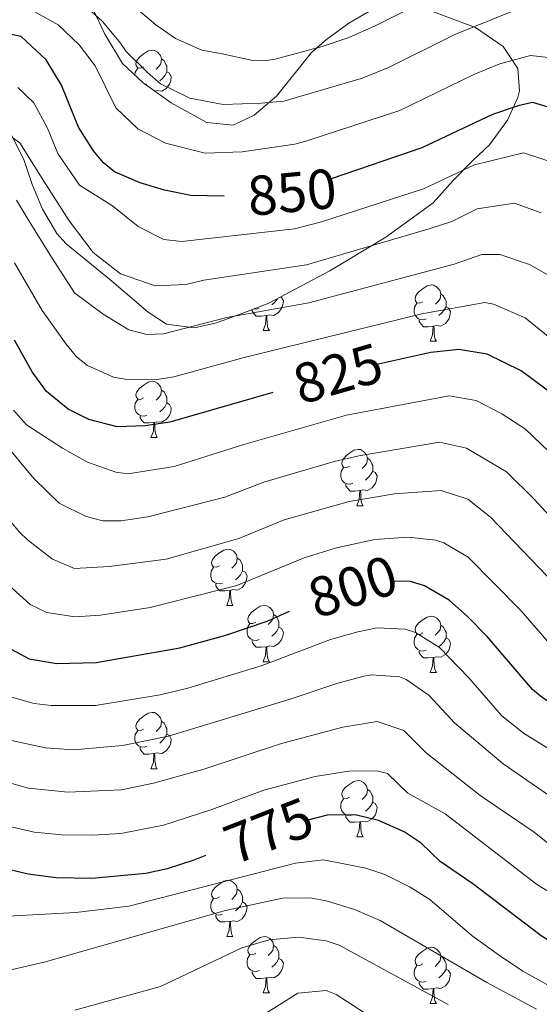
# Model space of a CAD drawing. Units: metres. Extents: x 653952 to 658473, y 4745955 to 4749026.
# Drawn here: x 655013 to 655106, y 4747336 to 4747512 of the extents above; entities that cross this region are included whole.
import ezdxf
from ezdxf.enums import TextEntityAlignment as Align

# ---------------------------------------------------------------- set-up
doc = ezdxf.new("R2010")
doc.units = ezdxf.units.M
doc.header["$MEASUREMENT"] = 0
for name, color, linetype, lineweight in [('Level 35', 92, 'Continuous', 0), ('Level 36', 19, 'Continuous', 40), ('Level 4', 36, 'Continuous', 30), ('Level 41', 39, 'Continuous', 0), ('Level 5', 36, 'Continuous', 0)]:
    doc.layers.add(name, color=color, linetype=linetype, lineweight=lineweight)
doc.styles.add('Arial', font='ARIAL.TTF', dxfattribs={"height": 0.2})

msp = doc.modelspace()

# ---------------------------------------------------------------- linework, layer by layer
at = {"layer": 'Level 35', "color": 92, "linetype": 'Continuous', "lineweight": 0, "ltscale": 0.5}
for points in [[(655076.29, 4747513.65, 867.3), (655071.87, 4747511.07, 867.75), (655067.91, 4747508.19, 868.31), (655065.26, 4747505.87, 868.6), (655058.99, 4747498.08, 868.5), (655055, 4747494.69, 867.77), (655051.3, 4747492.9, 866.86), (655046.58, 4747493.42, 865.4), (655040.22, 4747496.91, 863.96), (655035.25, 4747500.47, 863.5), (655031.58, 4747503.88, 863.66), (655028.39, 4747509.13, 864.91), (655026.31, 4747513.53, 866.06)], [(655068.51, 4747466.97, 844.08), (655078.45, 4747472.99, 845.27), (655086.92, 4747479.07, 846.79), (655090.48, 4747483.05, 850.37), (655093.97, 4747486.64, 850.51), (655096.94, 4747489.44, 851.89), (655100.15, 4747493.84, 854.93), (655101.99, 4747497.87, 857.38), (655102.29, 4747499.01, 858.07), (655102.01, 4747503.01, 860.97), (655099.39, 4747506.91, 863.47), (655094.44, 4747510.29, 864.73), (655083.26, 4747514.47, 866.84)], [(655010.84, 4747493.1, 845.16), (655014.02, 4747486.65, 844.73), (655015.41, 4747482.51, 843.32), (655017.32, 4747477.94, 842.65), (655019.86, 4747473.63, 842.06), (655021.53, 4747471.79, 841.8), (655029.22, 4747465.47, 840.86), (655036.11, 4747459.6, 840.61), (655039.37, 4747457.5, 840.39), (655044.36, 4747456.8, 840.22), (655048.3, 4747457.69, 840.18), (655052.98, 4747459.41, 840.49), (655057.65, 4747461.21, 841.34), (655068.51, 4747466.97, 844.08)]]:
    msp.add_polyline3d(points, dxfattribs=at)
at = {"layer": 'Level 36', "color": 92, "linetype": 'Continuous', "lineweight": 0}
for points in [[(655035.32, 4747503.33), (655034.79, 4747503.06), (655034.26, 4747503.12), (655033.99, 4747503.49), (655033.94, 4747503.91), (655034.1, 4747504.43), (655034.58, 4747505.03), (655035.21, 4747505.56), (655036.11, 4747506.14), (655036.86, 4747506.3), (655037.28, 4747506.25), (655037.81, 4747505.93), (655038.34, 4747505.35), (655038.5, 4747504.71), (655038.39, 4747503.86), (655037.97, 4747503.33), (655037.55, 4747502.9)], [(655038.5, 4747504.71), (655038.98, 4747504.39), (655039.29, 4747503.75), (655039.45, 4747503.43), (655039.45, 4747502.85), (655039.45, 4747502.43), (655039.08, 4747501.74), (655038.66, 4747501.26), (655038.18, 4747500.84)], [(655033.78, 4747501.83), (655033.83, 4747502.37), (655034.26, 4747503.06)], [(655039.45, 4747502.43), (655039.91, 4747502.18), (655040.25, 4747501.56), (655040.14, 4747500.84), (655039.93, 4747500.2), (655039.35, 4747499.46), (655038.55, 4747498.98), (655037.7, 4747499.08), (655037.34, 4747498.97)], [(655035.9, 4747500.25), (655035.68, 4747500.16)], [(655085.06, 4747461.48), (655084.54, 4747461.21), (655084, 4747461.27), (655083.74, 4747461.64), (655083.68, 4747462.06), (655083.84, 4747462.58), (655084.32, 4747463.18), (655084.96, 4747463.71), (655085.86, 4747464.29), (655086.6, 4747464.45), (655087.03, 4747464.4), (655087.56, 4747464.08), (655088.09, 4747463.5), (655088.25, 4747462.86), (655088.14, 4747462.01), (655087.72, 4747461.48), (655087.3, 4747461.05)], [(655088.25, 4747462.86), (655088.72, 4747462.54), (655089.04, 4747461.9), (655089.2, 4747461.58), (655089.2, 4747461), (655089.2, 4747460.58), (655088.83, 4747459.89), (655088.41, 4747459.41), (655087.93, 4747458.99)], [(655059.74, 4747462.31), (655059.88, 4747462.23), (655060.23, 4747461.62), (655060.12, 4747460.89), (655059.91, 4747460.25), (655059.32, 4747459.51), (655058.53, 4747459.03), (655057.68, 4747459.14), (655057.25, 4747459.01)], [(655059.18, 4747462.01), (655059.06, 4747461.79), (655058.64, 4747461.31), (655058.16, 4747460.89)], [(655085.65, 4747458.4), (655085.22, 4747458.24), (655084.64, 4747458.3), (655084.16, 4747458.51), (655083.74, 4747458.93), (655083.52, 4747459.52), (655083.52, 4747459.94), (655083.58, 4747460.52), (655084, 4747461.21)], [(655057.14, 4747459.01), (655056.25, 4747458.92), (655055.4, 4747458.92), (655054.98, 4747459.35), (655054.66, 4747459.83), (655054.66, 4747460.06)], [(655055.88, 4747460.3), (655055.45, 4747460.14), (655055.01, 4747460.19)], [(655089.2, 4747460.58), (655089.66, 4747460.33), (655090, 4747459.71), (655089.89, 4747458.99), (655089.68, 4747458.35), (655089.1, 4747457.61), (655088.3, 4747457.13), (655087.45, 4747457.23), (655087.02, 4747457.1)], [(655056.59, 4747456.32), (655057.03, 4747457.48), (655057.14, 4747459.01), (655057.25, 4747459.01), (655057.28, 4747458.42), (655057.32, 4747457.74), (655057.39, 4747457.12), (655057.5, 4747456.72), (655057.72, 4747456.32)], [(655086.91, 4747457.1), (655086.02, 4747457.02), (655085.18, 4747457.02), (655084.75, 4747457.45), (655084.43, 4747457.92), (655084.43, 4747458.24)], [(655056.59, 4747456.32), (655057.72, 4747456.32)], [(655086.36, 4747454.42), (655086.8, 4747455.58), (655086.91, 4747457.1), (655087.02, 4747457.1), (655087.06, 4747456.52), (655087.09, 4747455.83), (655087.16, 4747455.22), (655087.28, 4747454.82), (655087.49, 4747454.42)], [(655086.36, 4747454.42), (655087.49, 4747454.42)], [(655035.32, 4747444.34), (655034.79, 4747444.07), (655034.26, 4747444.13), (655033.99, 4747444.5), (655033.94, 4747444.92), (655034.1, 4747445.44), (655034.58, 4747446.04), (655035.21, 4747446.57), (655036.11, 4747447.15), (655036.86, 4747447.31), (655037.28, 4747447.26), (655037.81, 4747446.94), (655038.34, 4747446.36), (655038.5, 4747445.72), (655038.39, 4747444.87), (655037.97, 4747444.34), (655037.55, 4747443.91)], [(655038.5, 4747445.72), (655038.98, 4747445.4), (655039.29, 4747444.76), (655039.45, 4747444.44), (655039.45, 4747443.86), (655039.45, 4747443.44), (655039.08, 4747442.75), (655038.66, 4747442.27), (655038.18, 4747441.85)], [(655035.9, 4747441.26), (655035.48, 4747441.1), (655034.89, 4747441.16), (655034.42, 4747441.37), (655033.99, 4747441.79), (655033.78, 4747442.38), (655033.78, 4747442.8), (655033.83, 4747443.38), (655034.26, 4747444.07)], [(655039.45, 4747443.44), (655039.91, 4747443.19), (655040.25, 4747442.57), (655040.14, 4747441.85), (655039.93, 4747441.21), (655039.35, 4747440.47), (655038.55, 4747439.99), (655037.7, 4747440.09), (655037.27, 4747439.96)], [(655037.16, 4747439.96), (655036.27, 4747439.88), (655035.43, 4747439.88), (655035, 4747440.31), (655034.68, 4747440.78), (655034.68, 4747441.1)], [(655036.62, 4747437.28), (655037.05, 4747438.44), (655037.16, 4747439.96), (655037.27, 4747439.96), (655037.31, 4747439.38), (655037.34, 4747438.69), (655037.41, 4747438.08), (655037.53, 4747437.68), (655037.74, 4747437.28)], [(655036.62, 4747437.28), (655037.74, 4747437.28)], [(655072.01, 4747432.2), (655071.48, 4747431.93), (655070.95, 4747431.99), (655070.68, 4747432.36), (655070.63, 4747432.78), (655070.79, 4747433.3), (655071.27, 4747433.9), (655071.9, 4747434.43), (655072.8, 4747435.01), (655073.55, 4747435.17), (655073.97, 4747435.12), (655074.5, 4747434.8), (655075.03, 4747434.22), (655075.19, 4747433.58), (655075.08, 4747432.73), (655074.66, 4747432.2), (655074.24, 4747431.77)], [(655075.19, 4747433.58), (655075.67, 4747433.26), (655075.98, 4747432.62), (655076.14, 4747432.3), (655076.14, 4747431.72), (655076.14, 4747431.3), (655075.77, 4747430.61), (655075.35, 4747430.13), (655074.87, 4747429.71)], [(655072.59, 4747429.12), (655072.17, 4747428.96), (655071.58, 4747429.02), (655071.11, 4747429.23), (655070.68, 4747429.65), (655070.47, 4747430.24), (655070.47, 4747430.66), (655070.52, 4747431.24), (655070.95, 4747431.93)], [(655076.14, 4747431.3), (655076.6, 4747431.05), (655076.94, 4747430.43), (655076.83, 4747429.71), (655076.62, 4747429.07), (655076.04, 4747428.33), (655075.24, 4747427.85), (655074.39, 4747427.95), (655073.96, 4747427.82)], [(655073.85, 4747427.82), (655072.96, 4747427.74), (655072.12, 4747427.74), (655071.69, 4747428.17), (655071.37, 4747428.64), (655071.37, 4747428.96)], [(655073.31, 4747425.14), (655073.74, 4747426.3), (655073.85, 4747427.82), (655073.96, 4747427.82), (655074, 4747427.24), (655074.03, 4747426.55), (655074.1, 4747425.94), (655074.22, 4747425.54), (655074.43, 4747425.14)], [(655073.31, 4747425.14), (655074.43, 4747425.14)], [(655048.82, 4747414.43), (655048.29, 4747414.16), (655047.76, 4747414.22), (655047.49, 4747414.59), (655047.44, 4747415.01), (655047.6, 4747415.53), (655048.08, 4747416.13), (655048.71, 4747416.66), (655049.61, 4747417.24), (655050.36, 4747417.4), (655050.78, 4747417.35), (655051.31, 4747417.03), (655051.84, 4747416.45), (655052, 4747415.81), (655051.89, 4747414.96), (655051.47, 4747414.43), (655051.05, 4747414)], [(655052, 4747415.81), (655052.48, 4747415.49), (655052.79, 4747414.85), (655052.95, 4747414.53), (655052.95, 4747413.95), (655052.95, 4747413.53), (655052.58, 4747412.84), (655052.16, 4747412.36), (655051.68, 4747411.94)], [(655049.4, 4747411.35), (655048.98, 4747411.19), (655048.39, 4747411.25), (655047.92, 4747411.46), (655047.49, 4747411.88), (655047.28, 4747412.47), (655047.28, 4747412.89), (655047.33, 4747413.47), (655047.76, 4747414.16)], [(655052.95, 4747413.53), (655053.41, 4747413.28), (655053.75, 4747412.66), (655053.64, 4747411.94), (655053.43, 4747411.3), (655052.85, 4747410.56), (655052.05, 4747410.08), (655051.2, 4747410.18), (655050.77, 4747410.05)], [(655050.66, 4747410.05), (655049.77, 4747409.97), (655048.93, 4747409.97), (655048.5, 4747410.4), (655048.18, 4747410.87), (655048.18, 4747411.19)], [(655050.12, 4747407.37), (655050.55, 4747408.53), (655050.66, 4747410.05), (655050.77, 4747410.05), (655050.81, 4747409.47), (655050.84, 4747408.78), (655050.91, 4747408.17), (655051.03, 4747407.77), (655051.24, 4747407.37)], [(655050.12, 4747407.37), (655051.24, 4747407.37)], [(655055.29, 4747404.39), (655054.76, 4747404.13), (655054.23, 4747404.18), (655053.97, 4747404.55), (655053.91, 4747404.98), (655054.07, 4747405.5), (655054.55, 4747406.09), (655055.19, 4747406.62), (655056.09, 4747407.21), (655056.83, 4747407.37), (655057.26, 4747407.31), (655057.79, 4747407), (655058.32, 4747406.41), (655058.48, 4747405.77), (655058.37, 4747404.92), (655057.94, 4747404.39), (655057.52, 4747403.97)], [(655058.48, 4747405.77), (655058.95, 4747405.46), (655059.27, 4747404.82), (655059.43, 4747404.5), (655059.43, 4747403.92), (655059.43, 4747403.49), (655059.06, 4747402.8), (655058.64, 4747402.32), (655058.16, 4747401.9)], [(655085.06, 4747402.49), (655084.53, 4747402.22), (655084, 4747402.28), (655083.74, 4747402.65), (655083.68, 4747403.07), (655083.84, 4747403.59), (655084.32, 4747404.19), (655084.96, 4747404.72), (655085.86, 4747405.3), (655086.6, 4747405.46), (655087.03, 4747405.41), (655087.56, 4747405.09), (655088.09, 4747404.51), (655088.25, 4747403.87), (655088.14, 4747403.02), (655087.71, 4747402.49), (655087.29, 4747402.06)], [(655055.88, 4747401.31), (655055.45, 4747401.15), (655054.87, 4747401.21), (655054.39, 4747401.42), (655053.97, 4747401.85), (655053.75, 4747402.43), (655053.75, 4747402.85), (655053.81, 4747403.44), (655054.23, 4747404.13)], [(655059.43, 4747403.49), (655059.88, 4747403.24), (655060.23, 4747402.63), (655060.12, 4747401.9), (655059.91, 4747401.26), (655059.32, 4747400.52), (655058.53, 4747400.04), (655057.68, 4747400.15), (655057.25, 4747400.02)], [(655088.25, 4747403.87), (655088.72, 4747403.55), (655089.04, 4747402.91), (655089.2, 4747402.59), (655089.2, 4747402.01), (655089.2, 4747401.59), (655088.83, 4747400.9), (655088.41, 4747400.42), (655087.93, 4747400)], [(655085.65, 4747399.41), (655085.22, 4747399.25), (655084.64, 4747399.31), (655084.16, 4747399.52), (655083.74, 4747399.94), (655083.52, 4747400.53), (655083.52, 4747400.95), (655083.58, 4747401.53), (655084, 4747402.22)], [(655089.2, 4747401.59), (655089.65, 4747401.34), (655090, 4747400.72), (655089.89, 4747400), (655089.68, 4747399.36), (655089.09, 4747398.62), (655088.3, 4747398.14), (655087.45, 4747398.24), (655087.02, 4747398.11)], [(655057.14, 4747400.02), (655056.25, 4747399.93), (655055.4, 4747399.93), (655054.98, 4747400.36), (655054.66, 4747400.84), (655054.66, 4747401.15)], [(655056.59, 4747397.33), (655057.03, 4747398.49), (655057.14, 4747400.02), (655057.25, 4747400.02), (655057.28, 4747399.43), (655057.32, 4747398.75), (655057.39, 4747398.13), (655057.5, 4747397.73), (655057.72, 4747397.33)], [(655086.91, 4747398.11), (655086.02, 4747398.03), (655085.17, 4747398.03), (655084.75, 4747398.46), (655084.43, 4747398.93), (655084.43, 4747399.25)], [(655086.36, 4747395.43), (655086.8, 4747396.59), (655086.91, 4747398.11), (655087.02, 4747398.11), (655087.05, 4747397.53), (655087.09, 4747396.84), (655087.16, 4747396.23), (655087.27, 4747395.83), (655087.49, 4747395.43)], [(655056.59, 4747397.33), (655057.72, 4747397.33)], [(655086.36, 4747395.43), (655087.49, 4747395.43)], [(655035.32, 4747385.35), (655034.78, 4747385.08), (655034.26, 4747385.14), (655033.99, 4747385.51), (655033.94, 4747385.93), (655034.1, 4747386.45), (655034.58, 4747387.05), (655035.21, 4747387.58), (655036.11, 4747388.16), (655036.86, 4747388.32), (655037.28, 4747388.27), (655037.81, 4747387.95), (655038.34, 4747387.37), (655038.5, 4747386.73), (655038.39, 4747385.88), (655037.96, 4747385.35), (655037.54, 4747384.92)], [(655038.5, 4747386.73), (655038.98, 4747386.41), (655039.29, 4747385.77), (655039.45, 4747385.45), (655039.45, 4747384.87), (655039.45, 4747384.45), (655039.08, 4747383.76), (655038.66, 4747383.28), (655038.18, 4747382.86)], [(655035.9, 4747382.27), (655035.48, 4747382.11), (655034.89, 4747382.17), (655034.42, 4747382.38), (655033.99, 4747382.8), (655033.78, 4747383.39), (655033.78, 4747383.81), (655033.83, 4747384.39), (655034.26, 4747385.08)], [(655039.45, 4747384.45), (655039.9, 4747384.2), (655040.25, 4747383.58), (655040.14, 4747382.86), (655039.93, 4747382.22), (655039.34, 4747381.48), (655038.55, 4747381), (655037.7, 4747381.1), (655037.27, 4747380.97)], [(655037.16, 4747380.97), (655036.27, 4747380.89), (655035.42, 4747380.89), (655035, 4747381.32), (655034.68, 4747381.79), (655034.68, 4747382.11)], [(655036.62, 4747378.29), (655037.05, 4747379.45), (655037.16, 4747380.97), (655037.27, 4747380.97), (655037.3, 4747380.39), (655037.34, 4747379.7), (655037.41, 4747379.09), (655037.52, 4747378.69), (655037.74, 4747378.29)], [(655036.62, 4747378.29), (655037.74, 4747378.29)], [(655072, 4747373.21), (655071.48, 4747372.94), (655070.94, 4747373), (655070.68, 4747373.37), (655070.62, 4747373.79), (655070.78, 4747374.31), (655071.26, 4747374.91), (655071.9, 4747375.44), (655072.8, 4747376.02), (655073.54, 4747376.18), (655073.97, 4747376.13), (655074.5, 4747375.81), (655075.03, 4747375.23), (655075.19, 4747374.59), (655075.08, 4747373.74), (655074.66, 4747373.21), (655074.24, 4747372.78)], [(655075.19, 4747374.59), (655075.66, 4747374.27), (655075.98, 4747373.63), (655076.14, 4747373.31), (655076.14, 4747372.73), (655076.14, 4747372.31), (655075.77, 4747371.62), (655075.35, 4747371.14), (655074.87, 4747370.72)], [(655072.59, 4747370.13), (655072.16, 4747369.97), (655071.58, 4747370.03), (655071.1, 4747370.24), (655070.68, 4747370.66), (655070.46, 4747371.25), (655070.46, 4747371.67), (655070.52, 4747372.25), (655070.94, 4747372.94)], [(655076.14, 4747372.31), (655076.6, 4747372.06), (655076.94, 4747371.44), (655076.83, 4747370.72), (655076.62, 4747370.08), (655076.04, 4747369.34), (655075.24, 4747368.86), (655074.39, 4747368.96), (655073.96, 4747368.83)], [(655073.85, 4747368.83), (655072.96, 4747368.75), (655072.12, 4747368.75), (655071.69, 4747369.18), (655071.37, 4747369.65), (655071.37, 4747369.97)], [(655073.3, 4747366.15), (655073.74, 4747367.31), (655073.85, 4747368.83), (655073.96, 4747368.83), (655074, 4747368.25), (655074.03, 4747367.56), (655074.1, 4747366.95), (655074.22, 4747366.55), (655074.43, 4747366.15)], [(655073.3, 4747366.15), (655074.43, 4747366.15)], [(655048.82, 4747355.44), (655048.29, 4747355.17), (655047.76, 4747355.23), (655047.49, 4747355.6), (655047.44, 4747356.02), (655047.6, 4747356.54), (655048.08, 4747357.14), (655048.71, 4747357.67), (655049.61, 4747358.25), (655050.36, 4747358.41), (655050.78, 4747358.36), (655051.31, 4747358.04), (655051.84, 4747357.46), (655052, 4747356.82), (655051.89, 4747355.97), (655051.47, 4747355.44), (655051.05, 4747355.01)], [(655052, 4747356.82), (655052.48, 4747356.5), (655052.79, 4747355.86), (655052.95, 4747355.54), (655052.95, 4747354.96), (655052.95, 4747354.54), (655052.58, 4747353.85), (655052.16, 4747353.37), (655051.68, 4747352.95)], [(655049.4, 4747352.36), (655048.98, 4747352.2), (655048.39, 4747352.26), (655047.92, 4747352.47), (655047.49, 4747352.89), (655047.28, 4747353.48), (655047.28, 4747353.9), (655047.33, 4747354.48), (655047.76, 4747355.17)], [(655052.95, 4747354.54), (655053.41, 4747354.29), (655053.75, 4747353.67), (655053.64, 4747352.95), (655053.43, 4747352.31), (655052.85, 4747351.57), (655052.05, 4747351.09), (655051.2, 4747351.19), (655050.77, 4747351.06)], [(655050.66, 4747351.06), (655049.77, 4747350.98), (655048.93, 4747350.98), (655048.5, 4747351.41), (655048.18, 4747351.88), (655048.18, 4747352.2)], [(655050.12, 4747348.38), (655050.55, 4747349.54), (655050.66, 4747351.06), (655050.77, 4747351.06), (655050.81, 4747350.48), (655050.84, 4747349.79), (655050.91, 4747349.18), (655051.03, 4747348.78), (655051.24, 4747348.38)], [(655050.12, 4747348.38), (655051.24, 4747348.38)], [(655055.29, 4747345.4), (655054.76, 4747345.14), (655054.23, 4747345.19), (655053.97, 4747345.56), (655053.91, 4747345.99), (655054.07, 4747346.51), (655054.55, 4747347.1), (655055.19, 4747347.63), (655056.09, 4747348.22), (655056.83, 4747348.38), (655057.26, 4747348.32), (655057.79, 4747348.01), (655058.32, 4747347.42), (655058.48, 4747346.78), (655058.37, 4747345.93), (655057.94, 4747345.4), (655057.52, 4747344.98)], [(655055.88, 4747342.32), (655055.45, 4747342.16), (655054.87, 4747342.22), (655054.39, 4747342.43), (655053.97, 4747342.86), (655053.75, 4747343.44), (655053.75, 4747343.86), (655053.81, 4747344.45), (655054.23, 4747345.14)], [(655058.48, 4747346.78), (655058.95, 4747346.47), (655059.27, 4747345.83), (655059.43, 4747345.51), (655059.43, 4747344.93), (655059.43, 4747344.5), (655059.06, 4747343.81), (655058.64, 4747343.33), (655058.16, 4747342.91)], [(655085.06, 4747343.5), (655084.53, 4747343.23), (655084, 4747343.29), (655083.74, 4747343.66), (655083.68, 4747344.08), (655083.84, 4747344.6), (655084.32, 4747345.2), (655084.96, 4747345.73), (655085.86, 4747346.31), (655086.6, 4747346.47), (655087.03, 4747346.42), (655087.56, 4747346.1), (655088.09, 4747345.52), (655088.25, 4747344.88), (655088.14, 4747344.03), (655087.71, 4747343.5), (655087.29, 4747343.07)], [(655059.43, 4747344.5), (655059.88, 4747344.25), (655060.23, 4747343.64), (655060.12, 4747342.91), (655059.91, 4747342.27), (655059.32, 4747341.53), (655058.53, 4747341.05), (655057.68, 4747341.16), (655057.25, 4747341.03)], [(655088.25, 4747344.88), (655088.72, 4747344.56), (655089.04, 4747343.92), (655089.2, 4747343.6), (655089.2, 4747343.02), (655089.2, 4747342.6), (655088.83, 4747341.91), (655088.41, 4747341.43), (655087.93, 4747341.01)], [(655057.14, 4747341.03), (655056.25, 4747340.94), (655055.4, 4747340.94), (655054.98, 4747341.37), (655054.66, 4747341.85), (655054.66, 4747342.16)], [(655085.65, 4747340.42), (655085.22, 4747340.26), (655084.64, 4747340.32), (655084.16, 4747340.53), (655083.74, 4747340.95), (655083.52, 4747341.54), (655083.52, 4747341.96), (655083.58, 4747342.54), (655084, 4747343.23)], [(655089.2, 4747342.6), (655089.65, 4747342.35), (655090, 4747341.73), (655089.89, 4747341.01), (655089.68, 4747340.37), (655089.09, 4747339.63), (655088.3, 4747339.15), (655087.45, 4747339.25), (655087.02, 4747339.12)], [(655056.59, 4747338.34), (655057.03, 4747339.5), (655057.14, 4747341.03), (655057.25, 4747341.03), (655057.28, 4747340.44), (655057.32, 4747339.76), (655057.39, 4747339.14), (655057.5, 4747338.74), (655057.72, 4747338.34)], [(655086.91, 4747339.12), (655086.02, 4747339.04), (655085.17, 4747339.04), (655084.75, 4747339.47), (655084.43, 4747339.94), (655084.43, 4747340.26)], [(655056.59, 4747338.34), (655057.72, 4747338.34)], [(655086.36, 4747336.44), (655086.8, 4747337.6), (655086.91, 4747339.12), (655087.02, 4747339.12), (655087.05, 4747338.54), (655087.09, 4747337.85), (655087.16, 4747337.24), (655087.27, 4747336.84), (655087.49, 4747336.44)], [(655086.36, 4747336.44), (655087.49, 4747336.44)]]:
    msp.add_lwpolyline(points, dxfattribs=at)
at = {"layer": 'Level 4', "color": 36, "linetype": 'Continuous', "lineweight": 30}
for points in [[(655192.72, 4747516.75, 850), (655191.99, 4747495.13, 850), (655192.68, 4747462.98, 850), (655191.74, 4747456.94, 850), (655189.45, 4747453.6, 850), (655186.35, 4747452.5, 850), (655181.36, 4747452.23, 850), (655170.83, 4747452.16, 850), (655157.96, 4747455.7, 850), (655148.34, 4747459.37, 850), (655136.69, 4747468.19, 850), (655132.52, 4747472.24, 850), (655118.55, 4747489, 850), (655114.81, 4747492.14, 850), (655109.38, 4747495.51, 850), (655104.67, 4747496.94, 850), (655102.22, 4747496.44, 850), (655097.49, 4747494.84, 850), (655084.87, 4747488.88, 850), (655068.93, 4747483.43, 850), (655068.67, 4747483.35, 850)], [(655049.69, 4747480.27, 850), (655043.73, 4747480.38, 850), (655039.03, 4747481.32, 850), (655034.72, 4747482.62, 850), (655030.1, 4747484.61, 850), (655028.16, 4747486.22, 850), (655026.38, 4747488.35, 850), (655023.69, 4747492.55, 850), (655020.67, 4747500.03, 850), (655017.93, 4747504.56, 850), (655013.52, 4747508.74, 850), (655008.66, 4747509.68, 850)], [(655058.34, 4747445.32, 825), (655039.98, 4747440.01, 825), (655035.61, 4747439.35, 825), (655030.62, 4747439.21, 825), (655025.56, 4747440.49, 825), (655021.87, 4747442.32, 825), (655017.99, 4747445.45, 825), (655015.48, 4747448.96, 825), (655012.33, 4747454.62, 825)], [(655234.49, 4747413.29, 825), (655226.27, 4747412.01, 825), (655216.28, 4747411.44, 825), (655203.89, 4747411.59, 825), (655175.74, 4747413.68, 825), (655152.57, 4747413.77, 825), (655143, 4747415.16, 825), (655138.2, 4747416.57, 825), (655136.45, 4747417.47, 825), (655129.93, 4747421.94, 825), (655120.98, 4747430.95, 825), (655116.23, 4747436.93, 825), (655109.33, 4747444.16, 825), (655102.58, 4747449.18, 825), (655096.51, 4747452.15, 825), (655091.49, 4747452.95, 825), (655086.5, 4747452.45, 825), (655076.9, 4747450.29, 825)], [(655252.35, 4747358.13, 800), (655218.26, 4747368.24, 800), (655208.36, 4747369.64, 800), (655189.74, 4747371.01, 800), (655139.12, 4747376.2, 800), (655122.29, 4747381.28, 800), (655110.12, 4747388.27, 800), (655106.02, 4747391.18, 800), (655104.6, 4747392.41, 800), (655096.54, 4747401.81, 800), (655093.05, 4747405.4, 800), (655089.74, 4747408.3, 800), (655085.39, 4747410.88, 800), (655082.9, 4747411.66, 800), (655079.76, 4747411.67, 800)], [(655010.15, 4747400.41, 800), (655014.92, 4747397.86, 800), (655019.87, 4747397.03, 800), (655026.87, 4747397.22, 800), (655041.78, 4747399.81, 800), (655049.98, 4747402.07, 800), (655057.31, 4747404.57, 800), (655061.32, 4747406.35, 800)], [(655180.17, 4747333.37, 775), (655143.95, 4747339.08, 775), (655122.34, 4747341.87, 775), (655117.34, 4747342.99, 775), (655112.64, 4747344.71, 775), (655110.39, 4747345.88, 775), (655106.14, 4747348.52, 775), (655093.96, 4747357.77, 775), (655088.15, 4747361.73, 775), (655084.79, 4747365.04, 775), (655081.76, 4747367.05, 775), (655077.15, 4747369.05, 775), (655072.99, 4747370.05, 775), (655068.02, 4747369.98, 775), (655064.55, 4747369.11, 775)], [(655046.37, 4747362.85, 775), (655044.25, 4747362.01, 775), (655039.49, 4747360.44, 775), (655035.72, 4747359.62, 775), (655026.12, 4747358.74, 775), (655019.73, 4747358.84, 775), (655014.77, 4747359.49, 775), (655006.66, 4747361.4, 775)]]:
    msp.add_polyline3d(points, dxfattribs=at)
at = {"layer": 'Level 5', "color": 36, "linetype": 'Continuous', "lineweight": 0}
for points in [[(655027.04, 4747519.68, 865), (655037.47, 4747510.79, 865), (655040.99, 4747508.34, 865), (655045.72, 4747506.27, 865), (655049.3, 4747505.65, 865), (655054.77, 4747504.42, 865), (655056.8, 4747504.41, 865), (655058.75, 4747504.68, 865), (655067.14, 4747506.92, 865), (655071.87, 4747508.53, 865), (655076.48, 4747510.54, 865), (655087.42, 4747516.16, 865)], [(655024.64, 4747514.41, 860), (655028, 4747511.36, 860), (655031.21, 4747507.52, 860), (655032.2, 4747506.07, 860), (655036.01, 4747502.33, 860), (655038.31, 4747500.29, 860), (655043.57, 4747497.71, 860), (655049.49, 4747496.62, 860), (655056.26, 4747496.85, 860), (655060.33, 4747497.2, 860), (655074.06, 4747501.25, 860), (655078.71, 4747503.09, 860), (655090.78, 4747509.06, 860), (655100.91, 4747513.17, 860)], [(655015.79, 4747513.15, 855), (655020.09, 4747510.81, 855), (655023.81, 4747507.25, 855), (655026.67, 4747503.49, 855), (655030.38, 4747496.01, 855), (655034.28, 4747492.28, 855), (655039.2, 4747489.69, 855), (655046.26, 4747487.93, 855), (655052.85, 4747488.15, 855), (655062.29, 4747489.55, 855), (655064.43, 4747490.13, 855), (655080.96, 4747495.55, 855), (655094.13, 4747501.95, 855), (655098.77, 4747503.82, 855), (655104.24, 4747505.33, 855), (655111.16, 4747504.57, 855)], [(655109.18, 4747486, 845), (655103.03, 4747487.98, 845), (655094.28, 4747485.85, 845), (655085.2, 4747481.59, 845), (655067.03, 4747475.72, 845), (655062.2, 4747474.44, 845), (655042.11, 4747472.17, 845), (655038.94, 4747472.54, 845), (655034.32, 4747474.85, 845), (655029.76, 4747478.55, 845), (655023.92, 4747482.24, 845), (655020.02, 4747487.87, 845), (655018.22, 4747492.4, 845), (655015.73, 4747496.91, 845), (655012.9, 4747499.66, 845)], [(655106.18, 4747477.3, 840), (655101.4, 4747479.02, 840), (655094.73, 4747478.01, 840), (655090.23, 4747475.79, 840), (655086.4, 4747474.49, 840), (655064.36, 4747468.06, 840), (655046.07, 4747465.34, 840), (655042.83, 4747464.54, 840), (655037.39, 4747464.33, 840), (655031.18, 4747466.46, 840), (655026.33, 4747470.26, 840), (655022.04, 4747475.9, 840), (655017.56, 4747482.92, 840), (655013.24, 4747489.78, 840), (655010.78, 4747491.55, 840)], [(655111.66, 4747463.74, 835), (655104.07, 4747468.08, 835), (655098.79, 4747469.87, 835), (655095.57, 4747469.87, 835), (655090.65, 4747468.17, 835), (655064.78, 4747461.27, 835), (655050.12, 4747458.66, 835), (655038.86, 4747455.76, 835), (655035.91, 4747455.64, 835), (655032.69, 4747456.44, 835), (655028.12, 4747459.25, 835), (655023.01, 4747463.05, 835), (655018.88, 4747469.39, 835), (655014.93, 4747475.82, 835), (655012.68, 4747479.59, 835)], [(655121.75, 4747443.66, 830), (655103.32, 4747458.63, 830), (655097.65, 4747461.01, 830), (655096.12, 4747461.35, 830), (655084.88, 4747459.29, 830), (655053.25, 4747451.55, 830), (655040.73, 4747448.09, 830), (655037.32, 4747447.53, 830), (655032.3, 4747447.63, 830), (655029.93, 4747448.03, 830), (655025.3, 4747450.12, 830), (655023.37, 4747451.64, 830), (655021.5, 4747453.89, 830), (655017.27, 4747459.93, 830), (655012.32, 4747468.41, 830)], [(655012.11, 4747442.17, 820), (655014.42, 4747439.53, 820), (655020.84, 4747435.41, 820), (655025.32, 4747432.91, 820), (655030.39, 4747431.1, 820), (655032.48, 4747430.81, 820), (655040.76, 4747432.12, 820), (655053.17, 4747436.06, 820), (655071.45, 4747441.28, 820), (655089.77, 4747444.69, 820), (655094.6, 4747443.88, 820), (655099.14, 4747441.52, 820), (655103.35, 4747438.76, 820), (655108.92, 4747433.42, 820), (655115.39, 4747425.84, 820), (655120.88, 4747420.3, 820), (655146.13, 4747410.55, 820), (655204.7, 4747403.22, 820), (655219.67, 4747403.1, 820), (655232.89, 4747403.57, 820)], [(655010.22, 4747436.63, 815), (655015.74, 4747429.98, 815), (655020.26, 4747425.56, 815), (655025.08, 4747423.23, 815), (655028.04, 4747422.45, 815), (655031.32, 4747422.42, 815), (655036.06, 4747423.18, 815), (655049.79, 4747426.67, 815), (655056.76, 4747429.32, 815), (655069.26, 4747433.01, 815), (655073.66, 4747434.03, 815), (655088.05, 4747436.43, 815), (655092.85, 4747435.41, 815), (655099.95, 4747431.16, 815), (655104.96, 4747426.21, 815), (655118.59, 4747411.42, 815), (655143.86, 4747401.45, 815), (655203.68, 4747394.96, 815), (655218.09, 4747394.61, 815), (655233.11, 4747393.42, 815)], [(655010.07, 4747424.18, 810), (655013.27, 4747420.34, 810), (655014.6, 4747419.06, 810), (655019.1, 4747415.6, 810), (655023.01, 4747413.94, 810), (655029.15, 4747414.28, 810), (655039.32, 4747415.63, 810), (655052.3, 4747419.3, 810), (655060.36, 4747422.59, 810), (655071.92, 4747425.9, 810), (655080.04, 4747427.24, 810), (655088.34, 4747427.86, 810), (655093.07, 4747426.3, 810), (655097.14, 4747423.08, 810), (655108.71, 4747411.05, 810), (655111.8, 4747407.07, 810), (655113.55, 4747405.42, 810), (655118.27, 4747402.12, 810), (655151.71, 4747391.83, 810), (655216.5, 4747386.05, 810), (655233.17, 4747384.67, 810)], [(655251.78, 4747369.37, 805), (655227, 4747376.68, 805), (655144.21, 4747382.63, 805), (655113.48, 4747395.6, 805), (655109.07, 4747398.91, 805), (655102.62, 4747406.43, 805), (655093.12, 4747415.96, 805), (655088.82, 4747418.54, 805), (655087.39, 4747419.01, 805), (655082.44, 4747419.55, 805), (655076.49, 4747419.13, 805), (655069.71, 4747417.64, 805), (655063.95, 4747415.85, 805), (655051.9, 4747410.94, 805), (655036.5, 4747407.01, 805), (655027.62, 4747405.62, 805), (655023.05, 4747405.35, 805), (655018.06, 4747406.13, 805), (655015.11, 4747407.51, 805), (655011.36, 4747410.92, 805)], [(655238.71, 4747353.53, 795), (655216, 4747360.31, 795), (655211.08, 4747361.21, 795), (655142.7, 4747370.05, 795), (655111.87, 4747379.16, 795), (655103, 4747384.59, 795), (655099.11, 4747387.74, 795), (655093.26, 4747394.45, 795), (655088.03, 4747399.85, 795), (655083.74, 4747402.52, 795), (655081.9, 4747403.17, 795), (655076.92, 4747403.35, 795), (655073.46, 4747402.69, 795), (655068.63, 4747401.3, 795), (655056.44, 4747396.67, 795), (655043.21, 4747392.62, 795), (655038.26, 4747391.47, 795), (655026.72, 4747389.52, 795), (655018.85, 4747389.52, 795), (655015.79, 4747389.91, 795), (655010.94, 4747391.26, 795)], [(655234.66, 4747346.09, 790), (655213.73, 4747352.37, 790), (655149.13, 4747361.46, 790), (655113.36, 4747369.51, 790), (655099.39, 4747379.17, 790), (655090.74, 4747386.43, 790), (655086.22, 4747391.32, 790), (655082.09, 4747394.15, 790), (655080.9, 4747394.63, 790), (655075.94, 4747395.03, 790), (655074.57, 4747394.76, 790), (655069.72, 4747393.49, 790), (655061.59, 4747390.73, 790), (655039.76, 4747384.11, 790), (655031.53, 4747382.42, 790), (655022.83, 4747381.65, 790), (655017.83, 4747382.01, 790), (655011.79, 4747383.31, 790)], [(655230.6, 4747338.65, 785), (655165.35, 4747351.3, 785), (655115.49, 4747360.28, 785), (655108.82, 4747363.82, 785), (655104.91, 4747366.95, 785), (655095.3, 4747373.51, 785), (655085.64, 4747381.11, 785), (655081.67, 4747385.11, 785), (655076.95, 4747386.69, 785), (655070.81, 4747385.67, 785), (655059.86, 4747382.75, 785), (655046.03, 4747378.22, 785), (655037.08, 4747375.69, 785), (655031.4, 4747374.53, 785), (655021.8, 4747374.1, 785), (655014.82, 4747374.83, 785), (655004.4, 4747377.71, 785)], [(655221.84, 4747332.89, 780), (655209.21, 4747336.5, 780), (655182.08, 4747340.9, 780), (655113.18, 4747352.82, 780), (655105.34, 4747357.72, 780), (655089.03, 4747370.27, 780), (655082.37, 4747373.9, 780), (655078.8, 4747377.41, 780), (655076.9, 4747377.93, 780), (655071.9, 4747377.86, 780), (655065.87, 4747376.9, 780), (655056.74, 4747374.47, 780), (655047.47, 4747371.03, 780), (655038.84, 4747368.24, 780), (655031.25, 4747366.73, 780), (655026.27, 4747366.44, 780), (655020.78, 4747366.48, 780), (655015.79, 4747367, 780), (655008.31, 4747368.69, 780)], [(654946.26, 4747335.83, 770), (654951.16, 4747336.78, 770), (654961.3, 4747339.78, 770), (654973.32, 4747344.73, 770), (654980.01, 4747348.69, 770), (654984.88, 4747349.97, 770), (654993.59, 4747351.06, 770), (655023.22, 4747352.69, 770), (655032.68, 4747353.79, 770), (655062.38, 4747361.44, 770), (655067.35, 4747362.03, 770), (655074.89, 4747360.58, 770), (655078.3, 4747359.43, 770), (655082.79, 4747357.21, 770), (655086.3, 4747355, 770), (655093.89, 4747348.5, 770), (655098.71, 4747345.01, 770), (655102.9, 4747342.19, 770), (655107.29, 4747339.78, 770), (655111.56, 4747338.17, 770), (655125.53, 4747334.21, 770)], [(654978.02, 4747335.97, 765), (654984.54, 4747339.67, 765), (654989.46, 4747340.69, 765), (654994.43, 4747341.17, 765), (655004.67, 4747341.19, 765), (655009.85, 4747342.02, 765), (655017.61, 4747343.84, 765), (655049.88, 4747353.02, 765), (655060.08, 4747355.23, 765), (655065.07, 4747355.3, 765), (655068.07, 4747354.71, 765), (655072.88, 4747353.2, 765), (655077.46, 4747351.24, 765), (655096.49, 4747340.19, 765), (655105.33, 4747335.47, 765)], [(655023.06, 4747335.28, 760), (655038.31, 4747339.49, 760), (655052.8, 4747346.4, 760), (655057.71, 4747347.79, 760), (655062.92, 4747348.26, 760), (655067.83, 4747347.65, 760), (655070.15, 4747346.85, 760), (655089.59, 4747336.28, 760)], [(655054.3, 4747332.98, 755), (655062.78, 4747338.28, 755), (655067.83, 4747338.75, 755), (655069.64, 4747338.07, 755), (655077.73, 4747332.86, 755)]]:
    msp.add_polyline3d(points, dxfattribs=at)

# ---------------------------------------------------------------- texts
at = {"layer": 'Level 41', "color": 39, "linetype": 'Continuous', "lineweight": 0, "style": 'Arial'}
for s, rotation, p in [('850', 5.5873, (655061.75, 4747480.98, 850)), ('825', 16.1299, (655069.94, 4747448.68, 825)), ('800', 17.7884, (655072.58, 4747410.74, 800)), ('775', 21.4006, (655057.58, 4747367.24, 775))]:
    msp.add_text(s, height=7, rotation=rotation, dxfattribs=at).set_placement(p, align=Align.MIDDLE_CENTER)

doc.saveas('drawing.dxf')
